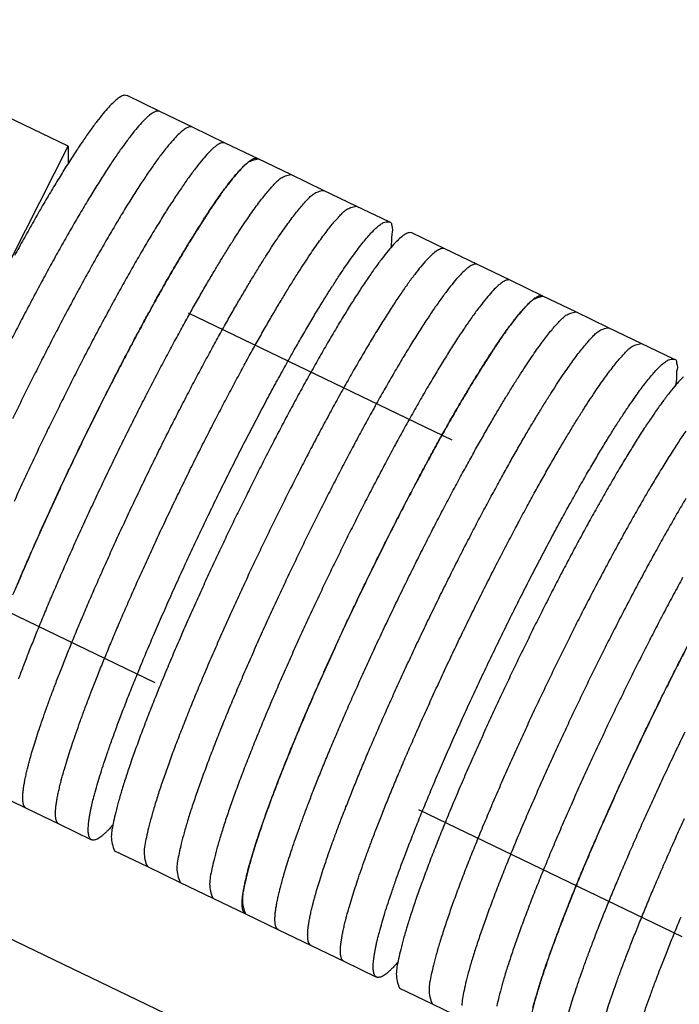
# Model space of a CAD drawing. Extents: x 0.8 to 33.8, y 0.5 to 21.5.
# Drawn here: x 19.4 to 19.7, y 6.5 to 6.8 of the extents above; entities that cross this region are included whole.
import ezdxf

# ---------------------------------------------------------------- set-up
doc = ezdxf.new("R2010")
doc.units = 0
doc.header["$MEASUREMENT"] = 0
doc.linetypes.add('HIDDEN', pattern=[0.1875, 0.0625, -0.0625, 0.0625])
doc.linetypes.add('HIDDENNEW0', pattern=[0.1875, 0.0625, -0.0625, 0.0625])
doc.layers.add('HID_EXTRA', color=40, linetype='HIDDEN')
doc.layers.add('OBJ', color=7, linetype='HIDDENNEW0')

msp = doc.modelspace()

# ---------------------------------------------------------------- linework, layer by layer
at = {"layer": 'HID_EXTRA', "color": 40, "linetype": 'HIDDEN'}
for p, q in [((20.85467, 6.06981), (19.45316, 6.74484)), ((19.40163, 6.63785), (20.80292, 5.96293))]:
    msp.add_line(p, q, dxfattribs=at)
at = {"layer": 'OBJ', "color": 7, "linetype": 'Continuous'}
for p, q in [((14.51811, 8.87862), (19.80732, 6.3311)), ((19.4621, 6.77772), (19.4117, 6.802)), ((19.49337, 6.78964), (19.48217, 6.79504)), ((19.50457, 6.78425), (19.49337, 6.78964)), ((19.51577, 6.77885), (19.50457, 6.78425)), ((19.52698, 6.77346), (19.51577, 6.77885)), ((19.39274, 6.64162), (19.4621, 6.77772)), ((19.4621, 6.77772), (19.4621, 6.77196)), ((19.53818, 6.76806), (19.52698, 6.77346)), ((19.54938, 6.76267), (19.53818, 6.76806)), ((19.56058, 6.75727), (19.54938, 6.76267)), ((19.57178, 6.75188), (19.56058, 6.75727)), ((19.59082, 6.74271), (19.57962, 6.7481)), ((19.60202, 6.73731), (19.59082, 6.74271)), ((19.61322, 6.73192), (19.60202, 6.73731)), ((19.62442, 6.72652), (19.61322, 6.73192)), ((19.63562, 6.72113), (19.62442, 6.72652)), ((19.64682, 6.71573), (19.63562, 6.72113)), ((19.65802, 6.71034), (19.64682, 6.71573)), ((19.66923, 6.70494), (19.65802, 6.71034)), ((19.43647, 6.5569), (19.44767, 6.55151)), ((19.44767, 6.55151), (19.45887, 6.54611)), ((19.45887, 6.54611), (19.47008, 6.54072)), ((19.47791, 6.53694), (19.48912, 6.53155)), ((19.48912, 6.53155), (19.50032, 6.52615)), ((19.50032, 6.52615), (19.51152, 6.52076)), ((19.51152, 6.52076), (19.52272, 6.51536)), ((19.52272, 6.51536), (19.53392, 6.50997)), ((19.53392, 6.50997), (19.54512, 6.50457)), ((19.54512, 6.50457), (19.55632, 6.49918)), ((19.55632, 6.49918), (19.56752, 6.49378)), ((19.57536, 6.49001), (19.58656, 6.48461)), ((19.58656, 6.48461), (19.59776, 6.47922))]:
    msp.add_line(p, q, dxfattribs=at)
for points in [[(19.48217, 6.79503), (19.48136, 6.79516, 0.147743), (19.48033, 6.79484, 0.084884), (19.47908, 6.79405, 0.045482), (19.47761, 6.79281, 0.028249), (19.47591, 6.79109, 0.018392), (19.47401, 6.78891, 0.012967), (19.4719, 6.78626, 0.009532), (19.46962, 6.78317, 0.007432), (19.46715, 6.77965, 0.005925), (19.46454, 6.77575, 0.004888), (19.46178, 6.77147, 0.004105), (19.45892, 6.76687, 0.003527), (19.45597, 6.76198, 0.003078), (19.45295, 6.75685, 0.002723), (19.44988, 6.7515, 0.002446), (19.44679, 6.746, 0.002213), (19.4437, 6.74038, 0.002033)], [(19.49337, 6.78964), (19.49256, 6.78977, 0.147725), (19.49154, 6.78944, 0.084863), (19.49028, 6.78866, 0.045471), (19.48881, 6.78742, 0.028243), (19.48711, 6.7857, 0.018389), (19.48521, 6.78352, 0.012965), (19.48311, 6.78086, 0.009531), (19.48082, 6.77778, 0.007432), (19.47835, 6.77426, 0.005925), (19.47574, 6.77036, 0.004888), (19.47299, 6.76608, 0.004105), (19.47012, 6.76148, 0.003527), (19.46717, 6.75659, 0.003078), (19.46415, 6.75145, 0.002723), (19.46108, 6.74611, 0.002445), (19.45799, 6.74061, 0.002213), (19.4549, 6.73498, 0.002033), (19.45182, 6.72928, 0.001872), (19.44877, 6.72355, 0.001753), (19.44577, 6.7178, 0.001639), (19.44283, 6.71209, 0.001555)], [(19.50457, 6.78425), (19.50377, 6.78437, 0.147714), (19.50274, 6.78405, 0.084865), (19.50148, 6.78326, 0.045475), (19.50001, 6.78202, 0.028246), (19.49832, 6.7803, 0.018391), (19.49641, 6.77812, 0.012967), (19.49431, 6.77547, 0.009532), (19.49202, 6.77238, 0.007432), (19.48955, 6.76887, 0.005926), (19.48694, 6.76496, 0.004888), (19.48419, 6.76068, 0.004106), (19.48133, 6.75608, 0.003528), (19.47837, 6.75119, 0.003078), (19.47535, 6.74606, 0.002723), (19.47228, 6.74071, 0.002446), (19.46919, 6.73521, 0.002213), (19.4661, 6.72959, 0.002033), (19.46302, 6.72389, 0.001872), (19.45997, 6.71815, 0.001753), (19.45697, 6.71241, 0.001639), (19.45403, 6.70669, 0.001555), (19.45116, 6.70104, 0.001471), (19.44839, 6.69548, 0.001418), (19.44569, 6.69, 0.001338), (19.44306, 6.68458, 0.001348)], [(19.51577, 6.77885), (19.51496, 6.77897, 0.147751), (19.51394, 6.77865, 0.084882), (19.51268, 6.77787, 0.04548), (19.51121, 6.77663, 0.028247), (19.50952, 6.77491, 0.01839), (19.50761, 6.77272, 0.012966), (19.50551, 6.77007, 0.009532), (19.50322, 6.76699, 0.007432), (19.50075, 6.76347, 0.005925), (19.49814, 6.75956, 0.004888), (19.49539, 6.75529, 0.004105), (19.49253, 6.75069, 0.003527), (19.48957, 6.7458, 0.003078), (19.48655, 6.74066, 0.002722), (19.48349, 6.73532, 0.002445), (19.48039, 6.72982, 0.002213), (19.4773, 6.72419, 0.002033), (19.47422, 6.71849, 0.001872), (19.47117, 6.71276, 0.001753), (19.46817, 6.70701, 0.001639), (19.46523, 6.7013, 0.001555), (19.46236, 6.69564, 0.00147), (19.45959, 6.69008, 0.001418), (19.45689, 6.68461, 0.001338), (19.45426, 6.67919, 0.001348), (19.45163, 6.6737, 0.001372), (19.44896, 6.66803, 0.001363), (19.44625, 6.66221, 0.001448), (19.44353, 6.65628, 0.001519)], [(19.44316, 6.6244, -0.001796), (19.44541, 6.62972, -0.001733), (19.44777, 6.63523, -0.001665), (19.45025, 6.64089, -0.001621), (19.45284, 6.6467, -0.001575), (19.45552, 6.65262, -0.001546), (19.45829, 6.65864, -0.001519), (19.46113, 6.66471, -0.001505), (19.46403, 6.67081, -0.001495), (19.46697, 6.67691, -0.001494), (19.46995, 6.68298, -0.0015), (19.47294, 6.689, -0.001513), (19.47593, 6.69492, -0.001536), (19.47891, 6.70072, -0.001563), (19.48185, 6.70638, -0.001604), (19.48476, 6.71187, -0.001647), (19.48761, 6.71716, -0.001711), (19.49039, 6.72225, -0.001773), (19.4931, 6.7271, -0.001863), (19.49571, 6.73173, -0.00195), (19.49823, 6.73609, -0.002073), (19.50065, 6.7402, -0.002193), (19.50297, 6.74404, -0.002362), (19.50517, 6.74763, -0.002528), (19.50725, 6.75094, -0.00276), (19.50922, 6.75399, -0.002985), (19.51107, 6.75678, -0.003312), (19.51281, 6.75931, -0.003697), (19.51442, 6.76159, -0.004116), (19.51593, 6.76366, -0.0042), (19.51737, 6.76554, -0.005516), (19.51876, 6.76726, -0.008627), (19.52011, 6.76881, -0.00791), (19.52135, 6.77019, -0.00202), (19.52245, 6.77135, -0.01603), (19.52364, 6.77229, -0.055341), (19.52516, 6.77299, -0.053611), (19.52698, 6.77345, -0.038327)], [(19.52698, 6.77345), (19.52616, 6.77358, 0.14774), (19.52514, 6.77326, 0.084885), (19.52388, 6.77247, 0.045484), (19.52241, 6.77123, 0.02825), (19.52072, 6.76951, 0.018393), (19.51882, 6.76733, 0.012967), (19.51671, 6.76468, 0.009533), (19.51442, 6.76159, 0.007433), (19.51196, 6.75808, 0.005926), (19.50934, 6.75417, 0.004888), (19.50659, 6.74989, 0.004106), (19.50373, 6.74529, 0.003528), (19.50077, 6.7404, 0.003078), (19.49775, 6.73527, 0.002723), (19.49469, 6.72992, 0.002446), (19.4916, 6.72442, 0.002213), (19.4885, 6.7188, 0.002033), (19.48542, 6.7131, 0.001872), (19.48237, 6.70736, 0.001753), (19.47937, 6.70162, 0.001639), (19.47643, 6.6959, 0.001555), (19.47357, 6.69025, 0.001471), (19.47079, 6.68469, 0.001418), (19.46809, 6.67921, 0.001338), (19.46546, 6.67379, 0.001349), (19.46283, 6.66831, 0.001373), (19.46016, 6.66264, 0.001363), (19.45745, 6.65682, 0.001449), (19.45473, 6.65088, 0.001519), (19.45201, 6.64486, 0.001593), (19.44932, 6.63879, 0.001669), (19.44667, 6.63268, 0.001787), (19.44408, 6.62659, 0.001911)], [(19.44511, 6.59567, -0.002401), (19.44669, 6.59987, -0.002224), (19.44841, 6.6043, -0.002107), (19.45026, 6.60898, -0.00198), (19.45224, 6.61388, -0.00189), (19.45436, 6.61901, -0.001796), (19.4566, 6.62433, -0.001732), (19.45897, 6.62983, -0.001665), (19.46145, 6.6355, -0.00162), (19.46404, 6.64131, -0.001574), (19.46672, 6.64723, -0.001546), (19.46949, 6.65324, -0.001519), (19.47233, 6.65931, -0.001505), (19.47523, 6.66542, -0.001495), (19.47817, 6.67152, -0.001494), (19.48115, 6.67759, -0.0015), (19.48414, 6.6836, -0.001513), (19.48713, 6.68952, -0.001536), (19.49011, 6.69532, -0.001562), (19.49305, 6.70098, -0.001604), (19.49596, 6.70647, -0.001647), (19.49881, 6.71176, -0.00171), (19.50159, 6.71685, -0.001773), (19.50429, 6.72171, -0.001863), (19.50691, 6.72633, -0.00195), (19.50943, 6.7307, -0.002073), (19.51186, 6.73481, -0.002193), (19.51417, 6.73865, -0.002362), (19.51637, 6.74223, -0.002528), (19.51845, 6.74554, -0.002759), (19.52042, 6.74859, -0.002985), (19.52227, 6.75138, -0.003312), (19.52401, 6.75392, -0.003697), (19.52562, 6.7562, -0.004116), (19.52714, 6.75826, -0.0042), (19.52857, 6.76014, -0.005515), (19.52996, 6.76186, -0.008624), (19.53131, 6.76342, -0.007906), (19.53255, 6.76479, -0.002019), (19.53365, 6.76595, -0.016022), (19.53484, 6.7669, -0.055301), (19.53636, 6.7676, -0.05356), (19.53818, 6.76806, -0.038289)], [(19.44956, 6.57026), (19.45038, 6.57299, -0.004132), (19.45132, 6.57596, -0.003368), (19.45237, 6.57917, -0.002942), (19.45356, 6.58262, -0.002799), (19.45487, 6.58633, -0.002585), (19.45631, 6.59027, -0.002401), (19.45789, 6.59447, -0.002224), (19.45961, 6.59891, -0.002107), (19.46146, 6.60359, -0.00198), (19.46345, 6.60849, -0.00189), (19.46556, 6.61361, -0.001796), (19.46781, 6.61893, -0.001732), (19.47017, 6.62444, -0.001665), (19.47265, 6.6301, -0.00162), (19.47524, 6.63591, -0.001574), (19.47792, 6.64183, -0.001546), (19.48069, 6.64785, -0.001519), (19.48353, 6.65392, -0.001505), (19.48643, 6.66002, -0.001495), (19.48937, 6.66612, -0.001494), (19.49235, 6.6722, -0.0015), (19.49534, 6.67821, -0.001513), (19.49833, 6.68413, -0.001536), (19.50131, 6.68993, -0.001562), (19.50425, 6.69559, -0.001604), (19.50716, 6.70108, -0.001647), (19.51001, 6.70637, -0.00171), (19.51279, 6.71146, -0.001773), (19.5155, 6.71631, -0.001863), (19.51812, 6.72094, -0.00195), (19.52063, 6.7253, -0.002073), (19.52306, 6.72941, -0.002193), (19.52537, 6.73325, -0.002362), (19.52757, 6.73684, -0.002528), (19.52965, 6.74015, -0.002759), (19.53162, 6.7432, -0.002985), (19.53347, 6.74599, -0.003312), (19.53521, 6.74853, -0.003696), (19.53682, 6.7508, -0.004116), (19.53834, 6.75287, -0.0042), (19.53977, 6.75475, -0.005517), (19.54116, 6.75647, -0.008628), (19.54251, 6.75802, -0.007911), (19.54375, 6.7594, -0.00202), (19.54485, 6.76056, -0.01603), (19.54604, 6.7615, -0.055327), (19.54757, 6.7622, -0.053578), (19.54938, 6.76267, -0.038296)], [(19.46076, 6.56486), (19.46158, 6.5676, -0.004132), (19.46252, 6.57056, -0.003368), (19.46358, 6.57377, -0.002943), (19.46476, 6.57723, -0.002799), (19.46607, 6.58093, -0.002585), (19.46751, 6.58488, -0.002401), (19.4691, 6.58908, -0.002224), (19.47081, 6.59352, -0.002107), (19.47266, 6.59819, -0.00198), (19.47465, 6.6031, -0.001891), (19.47677, 6.60822, -0.001796), (19.47901, 6.61354, -0.001733), (19.48137, 6.61904, -0.001665), (19.48385, 6.62471, -0.001621), (19.48644, 6.63052, -0.001575), (19.48912, 6.63644, -0.001546), (19.49189, 6.64245, -0.001519), (19.49473, 6.64852, -0.001505), (19.49763, 6.65463, -0.001495), (19.50058, 6.66073, -0.001494), (19.50355, 6.6668, -0.0015), (19.50654, 6.67281, -0.001513), (19.50953, 6.67873, -0.001536), (19.51251, 6.68454, -0.001563), (19.51545, 6.69019, -0.001604), (19.51836, 6.69568, -0.001647), (19.52121, 6.70097, -0.001711), (19.52399, 6.70606, -0.001773), (19.5267, 6.71092, -0.001863), (19.52932, 6.71554, -0.00195), (19.53184, 6.71991, -0.002073), (19.53426, 6.72402, -0.002193), (19.53657, 6.72786, -0.002362), (19.53877, 6.73144, -0.002528), (19.54085, 6.73475, -0.00276), (19.54282, 6.7378, -0.002985), (19.54468, 6.74059, -0.003312), (19.54641, 6.74313, -0.003697), (19.54802, 6.74541, -0.004116), (19.54954, 6.74747, -0.0042), (19.55097, 6.74936, -0.005515), (19.55236, 6.75107, -0.008624), (19.55371, 6.75263, -0.007907), (19.55495, 6.754, -0.002019), (19.55605, 6.75516, -0.016025), (19.55724, 6.75611, -0.055325), (19.55877, 6.7568, -0.053601), (19.56058, 6.75727, -0.038324)], [(19.47197, 6.55947), (19.4729, 6.56258, -0.004705), (19.47398, 6.56599, -0.00374), (19.47523, 6.56971, -0.003219), (19.47663, 6.57374, -0.003051), (19.47821, 6.5781, -0.002799), (19.47995, 6.58277, -0.002586), (19.48187, 6.58776, -0.002384), (19.48396, 6.59304, -0.002254), (19.48623, 6.59862, -0.002116), (19.48865, 6.60447, -0.002021), (19.49125, 6.61057, -0.001923), (19.49399, 6.61689, -0.001861), (19.49688, 6.62341, -0.001796), (19.49989, 6.63008, -0.001757), (19.50301, 6.63687, -0.00172), (19.50622, 6.64374, -0.001702), (19.50951, 6.65065, -0.00169), (19.51286, 6.65755, -0.001691), (19.51623, 6.66439, -0.001703), (19.51962, 6.67114, -0.001723), (19.52299, 6.67775, -0.00176), (19.52633, 6.68418, -0.001802), (19.52962, 6.69039, -0.001867), (19.53284, 6.69637, -0.001934), (19.53597, 6.70206, -0.002034), (19.53899, 6.70747, -0.002132), (19.5419, 6.71256, -0.002277), (19.54469, 6.71732, -0.002421), (19.54733, 6.72175, -0.002625), (19.54984, 6.72584, -0.002824), (19.5522, 6.72958, -0.003126), (19.55441, 6.73299, -0.003448), (19.55647, 6.73607, -0.003847), (19.55838, 6.73883, -0.004219), (19.56014, 6.74127, -0.005015), (19.56179, 6.74346, -0.005854), (19.56337, 6.74544, -0.00708), (19.56488, 6.74722, -0.009534), (19.5663, 6.74875, -0.012391), (19.56763, 6.75003, -0.01569), (19.56884, 6.75103, -0.025801), (19.56992, 6.75167, -0.054223), (19.57085, 6.75191, -0.075923), (19.57165, 6.75193, -0.02803), (19.57229, 6.75178, -0.185), (19.57268, 6.75065, -0.183819), (19.57268, 6.74766, -0.033007), (19.57234, 6.74301, -0.011881)], [(19.57962, 6.7481), (19.57881, 6.74822, 0.14773), (19.57778, 6.7479, 0.084876), (19.57653, 6.74712, 0.045479), (19.57506, 6.74588, 0.028248), (19.57336, 6.74416, 0.018391), (19.57146, 6.74197, 0.012967), (19.56935, 6.73932, 0.009532), (19.56706, 6.73624, 0.007432), (19.5646, 6.73272, 0.005925), (19.56198, 6.72881, 0.004888), (19.55923, 6.72454, 0.004105), (19.55637, 6.71994, 0.003528), (19.55342, 6.71504, 0.003078), (19.5504, 6.70991, 0.002723), (19.54733, 6.70457, 0.002446), (19.54424, 6.69907, 0.002213), (19.54114, 6.69344, 0.002033), (19.53806, 6.68774, 0.001872), (19.53502, 6.68201, 0.001753), (19.53201, 6.67626, 0.001639), (19.52907, 6.67055, 0.001555), (19.52621, 6.66489, 0.001471), (19.52343, 6.65933, 0.001418), (19.52074, 6.65386, 0.001338), (19.5181, 6.64844, 0.001349), (19.51548, 6.64295, 0.001373), (19.5128, 6.63728, 0.001363), (19.51009, 6.63146, 0.001449), (19.50737, 6.62553, 0.00152), (19.50466, 6.61951, 0.001593), (19.50197, 6.61343, 0.001669), (19.49931, 6.60732, 0.001787), (19.49672, 6.60123, 0.001911), (19.49421, 6.59519, 0.002074), (19.49179, 6.58924, 0.002251), (19.4895, 6.58343, 0.002473), (19.48734, 6.57781, 0.002773), (19.48534, 6.5724, 0.00319), (19.48353, 6.56727, 0.003575), (19.4819, 6.56245, 0.003899), (19.48048, 6.55798, 0.005014), (19.47929, 6.55388, 0.007259), (19.47833, 6.55017, 0.007377), (19.47758, 6.54694, 0.003652), (19.47702, 6.54423, 0.013935), (19.4768, 6.54178, 0.045893), (19.47712, 6.53934, 0.052927), (19.47792, 6.53694, 0.046099)], [(19.59082, 6.7427), (19.59001, 6.74283, 0.147719), (19.58899, 6.7425, 0.084879), (19.58773, 6.74172, 0.045484), (19.58626, 6.74048, 0.028251), (19.58456, 6.73876, 0.018394), (19.58266, 6.73658, 0.012968), (19.58056, 6.73393, 0.009534), (19.57826, 6.73084, 0.007433), (19.5758, 6.72732, 0.005926), (19.57319, 6.72342, 0.004889), (19.57043, 6.71914, 0.004106), (19.56757, 6.71454, 0.003528), (19.56462, 6.70965, 0.003078), (19.5616, 6.70451, 0.002723), (19.55853, 6.69917, 0.002446), (19.55544, 6.69367, 0.002213), (19.55234, 6.68805, 0.002033), (19.54926, 6.68235, 0.001872), (19.54622, 6.67661, 0.001753), (19.54322, 6.67087, 0.001639), (19.54028, 6.66515, 0.001556), (19.53741, 6.6595, 0.001471), (19.53464, 6.65394, 0.001418), (19.53194, 6.64846, 0.001338), (19.52931, 6.64304, 0.001349), (19.52668, 6.63756, 0.001372), (19.524, 6.63189, 0.001362), (19.52129, 6.62606, 0.001448), (19.51857, 6.62013, 0.001519), (19.51586, 6.61411, 0.001593), (19.51317, 6.60803, 0.001669), (19.51052, 6.60193, 0.001786), (19.50792, 6.59584, 0.001911), (19.50541, 6.58979, 0.002074), (19.50299, 6.58385, 0.002251), (19.5007, 6.57804, 0.002472), (19.49854, 6.57241, 0.002772), (19.49654, 6.56701, 0.00319), (19.49473, 6.56187, 0.003574), (19.4931, 6.55705, 0.003898), (19.49168, 6.55259, 0.005013), (19.49049, 6.54848, 0.007258), (19.48953, 6.54478, 0.007375), (19.48878, 6.54154, 0.003652), (19.48821, 6.53883, 0.013932), (19.488, 6.53639, 0.045882), (19.48832, 6.53394, 0.052915), (19.48912, 6.53155, 0.046091)], [(19.60202, 6.73731), (19.60121, 6.73743, 0.147749), (19.60018, 6.73711, 0.084872), (19.59893, 6.73633, 0.045473), (19.59746, 6.73509, 0.028243), (19.59576, 6.73337, 0.018388), (19.59386, 6.73119, 0.012964), (19.59175, 6.72853, 0.00953), (19.58947, 6.72545, 0.007431), (19.587, 6.72193, 0.005924), (19.58439, 6.71802, 0.004887), (19.58163, 6.71375, 0.004105), (19.57877, 6.70915, 0.003527), (19.57582, 6.70426, 0.003077), (19.5728, 6.69912, 0.002722), (19.56973, 6.69378, 0.002445), (19.56664, 6.68828, 0.002212), (19.56355, 6.68265, 0.002033), (19.56046, 6.67695, 0.001871), (19.55742, 6.67122, 0.001753), (19.55442, 6.66547, 0.001639), (19.55148, 6.65976, 0.001555), (19.54861, 6.6541, 0.00147), (19.54584, 6.64854, 0.001418), (19.54314, 6.64307, 0.001338), (19.54051, 6.63765, 0.001348), (19.53788, 6.63216, 0.001372), (19.5352, 6.62649, 0.001363), (19.53249, 6.62067, 0.001449), (19.52977, 6.61474, 0.001519), (19.52706, 6.60872, 0.001593), (19.52437, 6.60264, 0.001669), (19.52172, 6.59653, 0.001787), (19.51912, 6.59044, 0.001911), (19.51661, 6.5844, 0.002074), (19.51419, 6.57845, 0.002251), (19.5119, 6.57264, 0.002472), (19.50974, 6.56702, 0.002773), (19.50774, 6.56161, 0.00319), (19.50593, 6.55648, 0.003574), (19.5043, 6.55166, 0.003898), (19.50288, 6.54719, 0.005014), (19.50169, 6.54309, 0.007258), (19.50073, 6.53938, 0.007376), (19.49998, 6.53615, 0.003652), (19.49942, 6.53344, 0.013933), (19.4992, 6.53099, 0.045885), (19.49952, 6.52855, 0.052916), (19.50032, 6.52615, 0.046089)], [(19.61322, 6.73192), (19.61241, 6.73204, 0.147738), (19.61138, 6.73172, 0.084875), (19.61013, 6.73093, 0.045477), (19.60866, 6.72969, 0.028246), (19.60696, 6.72797, 0.01839), (19.60506, 6.72579, 0.012966), (19.60296, 6.72314, 0.009532), (19.60067, 6.72005, 0.007432), (19.5982, 6.71654, 0.005925), (19.59559, 6.71263, 0.004888), (19.59284, 6.70835, 0.004105), (19.58997, 6.70375, 0.003527), (19.58702, 6.69886, 0.003078), (19.584, 6.69373, 0.002723), (19.58093, 6.68838, 0.002445), (19.57784, 6.68288, 0.002213), (19.57475, 6.67726, 0.002033), (19.57166, 6.67156, 0.001872), (19.56862, 6.66582, 0.001753), (19.56562, 6.66008, 0.001639), (19.56268, 6.65436, 0.001555), (19.55981, 6.64871, 0.001471), (19.55704, 6.64315, 0.001418), (19.55434, 6.63767, 0.001338), (19.55171, 6.63225, 0.001348), (19.54908, 6.62677, 0.001372), (19.5464, 6.6211, 0.001363), (19.54369, 6.61528, 0.001449), (19.54097, 6.60934, 0.001519), (19.53826, 6.60332, 0.001593), (19.53557, 6.59725, 0.001669), (19.53292, 6.59114, 0.001787), (19.53033, 6.58505, 0.001911), (19.52781, 6.57901, 0.002074), (19.52539, 6.57306, 0.002251), (19.5231, 6.56725, 0.002472), (19.52094, 6.56162, 0.002773), (19.51895, 6.55622, 0.00319), (19.51713, 6.55109, 0.003575), (19.5155, 6.54626, 0.003899), (19.51409, 6.5418, 0.005014), (19.51289, 6.53769, 0.007259), (19.51194, 6.53399, 0.007376), (19.51118, 6.53075, 0.003652), (19.51062, 6.52805, 0.013934), (19.5104, 6.5256, 0.045891), (19.51072, 6.52316, 0.052926), (19.51152, 6.52076, 0.0461)], [(19.62442, 6.72652), (19.62361, 6.72664, 0.147727), (19.62259, 6.72632, 0.084878), (19.62133, 6.72554, 0.045481), (19.61986, 6.7243, 0.028249), (19.61817, 6.72258, 0.018392), (19.61626, 6.72039, 0.012967), (19.61416, 6.71774, 0.009533), (19.61187, 6.71466, 0.007433), (19.6094, 6.71114, 0.005926), (19.60679, 6.70723, 0.004888), (19.60404, 6.70296, 0.004106), (19.60118, 6.69836, 0.003528), (19.59822, 6.69347, 0.003078), (19.5952, 6.68833, 0.002723), (19.59213, 6.68299, 0.002446), (19.58904, 6.67749, 0.002213), (19.58595, 6.67186, 0.002033), (19.58287, 6.66616, 0.001872), (19.57982, 6.66043, 0.001753), (19.57682, 6.65468, 0.001639), (19.57388, 6.64897, 0.001555), (19.57101, 6.64331, 0.001471), (19.56824, 6.63775, 0.001418), (19.56554, 6.63228, 0.001338), (19.56291, 6.62686, 0.001349), (19.56028, 6.62137, 0.001373), (19.5576, 6.6157, 0.001363), (19.55489, 6.60988, 0.001449), (19.55217, 6.60395, 0.00152), (19.54946, 6.59793, 0.001594), (19.54677, 6.59185, 0.001669), (19.54412, 6.58575, 0.001787), (19.54153, 6.57965, 0.001911), (19.53901, 6.57361, 0.002074), (19.5366, 6.56766, 0.002252), (19.5343, 6.56185, 0.002473), (19.53214, 6.55623, 0.002773), (19.53015, 6.55082, 0.00319), (19.52833, 6.54569, 0.003575), (19.5267, 6.54087, 0.003899), (19.52529, 6.5364, 0.005014), (19.52409, 6.5323, 0.007259), (19.52314, 6.52859, 0.007377), (19.52238, 6.52536, 0.003652), (19.52182, 6.52265, 0.013935), (19.52161, 6.5202, 0.045894), (19.52192, 6.51776, 0.052927), (19.52272, 6.51536, 0.046098)], [(19.52461, 6.53411), (19.52542, 6.53685, -0.004132), (19.52636, 6.53981, -0.003367), (19.52742, 6.54302, -0.002942), (19.5286, 6.54648, -0.002799), (19.52991, 6.55018, -0.002585), (19.53136, 6.55413, -0.002401), (19.53294, 6.55833, -0.002224), (19.53465, 6.56276, -0.002107), (19.53651, 6.56744, -0.00198), (19.53849, 6.57235, -0.00189), (19.54061, 6.57747, -0.001796), (19.54285, 6.58279, -0.001732), (19.54522, 6.58829, -0.001665), (19.5477, 6.59396, -0.00162), (19.55029, 6.59977, -0.001574), (19.55297, 6.60569, -0.001546), (19.55574, 6.6117, -0.001519), (19.55858, 6.61777, -0.001505), (19.56148, 6.62388, -0.001495), (19.56442, 6.62998, -0.001494), (19.5674, 6.63605, -0.0015), (19.57039, 6.64206, -0.001513), (19.57338, 6.64798, -0.001536), (19.57635, 6.65378, -0.001562), (19.5793, 6.65944, -0.001604), (19.58221, 6.66493, -0.001647), (19.58506, 6.67022, -0.00171), (19.58784, 6.67531, -0.001773), (19.59054, 6.68017, -0.001862), (19.59316, 6.68479, -0.00195), (19.59568, 6.68916, -0.002073), (19.5981, 6.69327, -0.002193), (19.60041, 6.69711, -0.002362), (19.60261, 6.70069, -0.002528), (19.6047, 6.704, -0.002759), (19.60667, 6.70705, -0.002984), (19.60852, 6.70984, -0.003312), (19.61026, 6.71238, -0.003696), (19.61187, 6.71466, -0.004116), (19.61338, 6.71672, -0.0042), (19.61482, 6.7186, -0.005517), (19.6162, 6.72032, -0.008627), (19.61755, 6.72188, -0.00791), (19.6188, 6.72325, -0.00202), (19.6199, 6.72441, -0.01603), (19.62109, 6.72536, -0.055336), (19.62261, 6.72605, -0.053598), (19.62442, 6.72652, -0.038314)], [(19.53581, 6.52872), (19.53663, 6.53145, -0.004132), (19.53756, 6.53442, -0.003368), (19.53862, 6.53763, -0.002942), (19.5398, 6.54108, -0.002799), (19.54112, 6.54478, -0.002585), (19.54256, 6.54873, -0.002401), (19.54414, 6.55293, -0.002224), (19.54585, 6.55737, -0.002107), (19.54771, 6.56205, -0.00198), (19.54969, 6.56695, -0.00189), (19.55181, 6.57207, -0.001796), (19.55405, 6.57739, -0.001732), (19.55642, 6.5829, -0.001665), (19.5589, 6.58856, -0.00162), (19.56149, 6.59437, -0.001574), (19.56417, 6.60029, -0.001546), (19.56694, 6.60631, -0.001519), (19.56978, 6.61238, -0.001505), (19.57268, 6.61848, -0.001495), (19.57562, 6.62458, -0.001494), (19.5786, 6.63065, -0.0015), (19.58159, 6.63667, -0.001513), (19.58458, 6.64259, -0.001536), (19.58755, 6.64839, -0.001563), (19.5905, 6.65404, -0.001604), (19.59341, 6.65953, -0.001647), (19.59626, 6.66483, -0.00171), (19.59904, 6.66992, -0.001773), (19.60174, 6.67477, -0.001863), (19.60436, 6.6794, -0.00195), (19.60688, 6.68376, -0.002073), (19.6093, 6.68787, -0.002193), (19.61161, 6.69171, -0.002362), (19.61381, 6.6953, -0.002528), (19.6159, 6.69861, -0.00276), (19.61787, 6.70166, -0.002985), (19.61972, 6.70445, -0.003312), (19.62146, 6.70698, -0.003697), (19.62307, 6.70926, -0.004116), (19.62458, 6.71133, -0.0042), (19.62602, 6.71321, -0.005516), (19.6274, 6.71493, -0.008624), (19.62876, 6.71648, -0.007907), (19.63, 6.71786, -0.002019), (19.6311, 6.71902, -0.016023), (19.63229, 6.71996, -0.055297), (19.63381, 6.72066, -0.053548), (19.63563, 6.72113, -0.038277)], [(19.54701, 6.52333), (19.54783, 6.52606, -0.004132), (19.54876, 6.52902, -0.003368), (19.54982, 6.53224, -0.002943), (19.551, 6.53569, -0.002799), (19.55232, 6.53939, -0.002585), (19.55376, 6.54334, -0.002401), (19.55534, 6.54754, -0.002224), (19.55706, 6.55198, -0.002107), (19.55891, 6.55666, -0.00198), (19.56089, 6.56156, -0.00189), (19.56301, 6.56668, -0.001796), (19.56525, 6.572, -0.001733), (19.56762, 6.5775, -0.001665), (19.5701, 6.58317, -0.001621), (19.57269, 6.58898, -0.001575), (19.57537, 6.5949, -0.001546), (19.57814, 6.60091, -0.001519), (19.58098, 6.60698, -0.001505), (19.58388, 6.61309, -0.001495), (19.58682, 6.61919, -0.001494), (19.5898, 6.62526, -0.0015), (19.59279, 6.63127, -0.001513), (19.59578, 6.63719, -0.001536), (19.59876, 6.643, -0.001563), (19.6017, 6.64865, -0.001604), (19.60461, 6.65414, -0.001647), (19.60746, 6.65943, -0.00171), (19.61024, 6.66452, -0.001773), (19.61294, 6.66938, -0.001863), (19.61556, 6.674, -0.00195), (19.61808, 6.67837, -0.002073), (19.6205, 6.68248, -0.002193), (19.62281, 6.68632, -0.002362), (19.62502, 6.6899, -0.002528), (19.6271, 6.69321, -0.002759), (19.62907, 6.69626, -0.002984), (19.63092, 6.69905, -0.003312), (19.63266, 6.70159, -0.003697), (19.63427, 6.70387, -0.004116), (19.63578, 6.70593, -0.004199), (19.63722, 6.70781, -0.005513), (19.6386, 6.70953, -0.00862), (19.63996, 6.71109, -0.007904), (19.6412, 6.71246, -0.002018), (19.6423, 6.71362, -0.016018), (19.64349, 6.71457, -0.055295), (19.64501, 6.71527, -0.05357), (19.64682, 6.71573, -0.038304)], [(19.55821, 6.51793), (19.55903, 6.52066, -0.004132), (19.55997, 6.52363, -0.003368), (19.56103, 6.52684, -0.002943), (19.56221, 6.53029, -0.002799), (19.56352, 6.534, -0.002585), (19.56496, 6.53794, -0.002401), (19.56654, 6.54214, -0.002224), (19.56826, 6.54658, -0.002107), (19.57011, 6.55126, -0.00198), (19.5721, 6.55616, -0.001891), (19.57421, 6.56128, -0.001796), (19.57646, 6.5666, -0.001733), (19.57882, 6.57211, -0.001665), (19.5813, 6.57777, -0.001621), (19.58389, 6.58358, -0.001575), (19.58657, 6.5895, -0.001546), (19.58934, 6.59552, -0.001519), (19.59218, 6.60159, -0.001505), (19.59508, 6.60769, -0.001495), (19.59802, 6.61379, -0.001494), (19.601, 6.61987, -0.0015), (19.60399, 6.62588, -0.001513), (19.60698, 6.6318, -0.001536), (19.60996, 6.6376, -0.001563), (19.6129, 6.64326, -0.001604), (19.61581, 6.64875, -0.001647), (19.61866, 6.65404, -0.001711), (19.62144, 6.65913, -0.001773), (19.62414, 6.66398, -0.001863), (19.62676, 6.66861, -0.00195), (19.62928, 6.67297, -0.002073), (19.63171, 6.67708, -0.002193), (19.63402, 6.68092, -0.002362), (19.63622, 6.68451, -0.002528), (19.6383, 6.68782, -0.00276), (19.64027, 6.69087, -0.002985), (19.64212, 6.69366, -0.003312), (19.64386, 6.6962, -0.003697), (19.64547, 6.69847, -0.004116), (19.64698, 6.70054, -0.0042), (19.64842, 6.70242, -0.005515), (19.64981, 6.70414, -0.008625), (19.65116, 6.70569, -0.007908), (19.6524, 6.70707, -0.002019), (19.6535, 6.70823, -0.016025), (19.65469, 6.70917, -0.055321), (19.65621, 6.70987, -0.053588), (19.65802, 6.71034, -0.038311)], [(19.56941, 6.51253), (19.57034, 6.51564, -0.004705), (19.57143, 6.51905, -0.00374), (19.57268, 6.52278, -0.003219), (19.57408, 6.52681, -0.003051), (19.57565, 6.53117, -0.002799), (19.57739, 6.53583, -0.002586), (19.57932, 6.54082, -0.002384), (19.58141, 6.5461, -0.002254), (19.58367, 6.55168, -0.002116), (19.5861, 6.55753, -0.002021), (19.58869, 6.56363, -0.001923), (19.59144, 6.56996, -0.00186), (19.59432, 6.57647, -0.001796), (19.59733, 6.58315, -0.001757), (19.60046, 6.58994, -0.00172), (19.60367, 6.59681, -0.001702), (19.60696, 6.60372, -0.00169), (19.6103, 6.61061, -0.001691), (19.61368, 6.61746, -0.001703), (19.61706, 6.6242, -0.001723), (19.62044, 6.63081, -0.00176), (19.62378, 6.63724, -0.001801), (19.62707, 6.64346, -0.001867), (19.63029, 6.64943, -0.001934), (19.63341, 6.65513, -0.002033), (19.63644, 6.66054, -0.002132), (19.63935, 6.66562, -0.002277), (19.64214, 6.67039, -0.002421), (19.64478, 6.67481, -0.002625), (19.64729, 6.6789, -0.002824), (19.64964, 6.68265, -0.003126), (19.65186, 6.68606, -0.003448), (19.65392, 6.68914, -0.003847), (19.65583, 6.6919, -0.004219), (19.65758, 6.69433, -0.005014), (19.65923, 6.69652, -0.005854), (19.66081, 6.69851, -0.00708), (19.66232, 6.70029, -0.009534), (19.66375, 6.70182, -0.012391), (19.66508, 6.7031, -0.01569), (19.66629, 6.70409, -0.025801), (19.66737, 6.70473, -0.054223), (19.6683, 6.70497, -0.075923), (19.66909, 6.705, -0.02803), (19.66974, 6.70484, -0.185), (19.67013, 6.70371, -0.183819), (19.67013, 6.70073, -0.033007), (19.66979, 6.69608, -0.011881)], [(19.6725, 6.69894, 0.028247), (19.67081, 6.69722, 0.018391), (19.66891, 6.69504, 0.012967), (19.6668, 6.69239, 0.009533), (19.66451, 6.6893, 0.007433), (19.66205, 6.68578, 0.005926), (19.65943, 6.68188, 0.004888), (19.65668, 6.6776, 0.004106), (19.65382, 6.673, 0.003528), (19.65087, 6.66811, 0.003078), (19.64785, 6.66297, 0.002723), (19.64478, 6.65763, 0.002446), (19.64169, 6.65213, 0.002213), (19.63859, 6.64651, 0.002033), (19.63551, 6.64081, 0.001872), (19.63246, 6.63507, 0.001753), (19.62946, 6.62933, 0.001639), (19.62652, 6.62361, 0.001555), (19.62366, 6.61796, 0.001471), (19.62088, 6.6124, 0.001418), (19.61819, 6.60692, 0.001338), (19.61555, 6.6015, 0.001348), (19.61293, 6.59602, 0.001372), (19.61025, 6.59035, 0.001362), (19.60754, 6.58452, 0.001448), (19.60482, 6.57859, 0.001519), (19.60211, 6.57257, 0.001593), (19.59942, 6.56649, 0.001669), (19.59676, 6.56039, 0.001786), (19.59417, 6.5543, 0.00191), (19.59165, 6.54825, 0.002074), (19.58924, 6.54231, 0.002251), (19.58694, 6.5365, 0.002472), (19.58479, 6.53087, 0.002772), (19.58279, 6.52547, 0.003189), (19.58097, 6.52034, 0.003574), (19.57935, 6.51551, 0.003898), (19.57793, 6.51105, 0.005013), (19.57673, 6.50694, 0.007258), (19.57578, 6.50324, 0.007375), (19.57502, 6.5, 0.003651), (19.57446, 6.4973, 0.013932), (19.57425, 6.49485, 0.045884), (19.57456, 6.49241, 0.05292), (19.57536, 6.49001, 0.046097)], [(19.67325, 6.68039, 0.005925), (19.67063, 6.67648, 0.004888), (19.66788, 6.67221, 0.004105), (19.66502, 6.66761, 0.003527), (19.66207, 6.66271, 0.003078), (19.65905, 6.65758, 0.002722), (19.65598, 6.65224, 0.002445), (19.65289, 6.64674, 0.002213), (19.64979, 6.64111, 0.002033), (19.64671, 6.63541, 0.001872), (19.64366, 6.62968, 0.001753), (19.64066, 6.62393, 0.001639), (19.63772, 6.61822, 0.001555), (19.63486, 6.61256, 0.00147), (19.63208, 6.607, 0.001418), (19.62939, 6.60153, 0.001338), (19.62675, 6.59611, 0.001348), (19.62413, 6.59062, 0.001372), (19.62145, 6.58495, 0.001363), (19.61874, 6.57913, 0.001448), (19.61602, 6.5732, 0.001519), (19.61331, 6.56718, 0.001593), (19.61062, 6.5611, 0.001669), (19.60796, 6.55499, 0.001787), (19.60537, 6.5489, 0.001911), (19.60286, 6.54286, 0.002074), (19.60044, 6.53691, 0.002251), (19.59814, 6.5311, 0.002472), (19.59599, 6.52548, 0.002772), (19.59399, 6.52007, 0.00319), (19.59218, 6.51494, 0.003574), (19.59055, 6.51012, 0.003898), (19.58913, 6.50565, 0.005014), (19.58793, 6.50155, 0.007258), (19.58698, 6.49784, 0.007376), (19.58622, 6.49461, 0.003652), (19.58566, 6.4919, 0.013933), (19.58545, 6.48945, 0.045886), (19.58576, 6.48701, 0.05292), (19.58656, 6.48461, 0.046095)], [(19.67327, 6.65732, 0.003078), (19.67025, 6.65219, 0.002722), (19.66718, 6.64684, 0.002445), (19.66409, 6.64134, 0.002213), (19.66099, 6.63572, 0.002033), (19.65791, 6.63002, 0.001871), (19.65486, 6.62428, 0.001753), (19.65186, 6.61854, 0.001639), (19.64892, 6.61282, 0.001555), (19.64606, 6.60717, 0.00147), (19.64328, 6.60161, 0.001418), (19.64059, 6.59613, 0.001338), (19.63796, 6.59071, 0.001348), (19.63533, 6.58523, 0.001373), (19.63265, 6.57956, 0.001363), (19.62994, 6.57373, 0.001449), (19.62722, 6.5678, 0.001519), (19.62451, 6.56178, 0.001593), (19.62182, 6.5557, 0.001669), (19.61916, 6.5496, 0.001787), (19.61657, 6.54351, 0.001911), (19.61406, 6.53746, 0.002074), (19.61164, 6.53152, 0.002251), (19.60934, 6.52571, 0.002472), (19.60719, 6.52008, 0.002773), (19.60519, 6.51468, 0.00319), (19.60338, 6.50954, 0.003575), (19.60175, 6.50472, 0.003899), (19.60033, 6.50026, 0.005014), (19.59914, 6.49615, 0.007259), (19.59818, 6.49245, 0.007376), (19.59743, 6.48921, 0.003652), (19.59686, 6.4865, 0.013934), (19.59665, 6.48406, 0.045889)], [(19.67219, 6.63032, 0.002033), (19.66911, 6.62462, 0.001872), (19.66606, 6.61889, 0.001753), (19.66306, 6.61314, 0.001639), (19.66013, 6.60743, 0.001555), (19.65726, 6.60177, 0.001471), (19.65448, 6.59621, 0.001418), (19.65179, 6.59074, 0.001338), (19.64916, 6.58532, 0.001349), (19.64653, 6.57983, 0.001373), (19.64385, 6.57416, 0.001363), (19.64114, 6.56834, 0.001449), (19.63842, 6.56241, 0.001519), (19.63571, 6.55639, 0.001593), (19.63302, 6.55031, 0.001669), (19.63037, 6.5442, 0.001787), (19.62777, 6.53811, 0.001911), (19.62526, 6.53207, 0.002074), (19.62284, 6.52612, 0.002251), (19.62054, 6.52031, 0.002472), (19.61839, 6.51469, 0.002773), (19.61639, 6.50928, 0.00319), (19.61458, 6.50415, 0.003575), (19.61295, 6.49933, 0.003899), (19.61153, 6.49486, 0.005014), (19.61034, 6.49076, 0.007259), (19.60938, 6.48705, 0.007377), (19.60863, 6.48382, 0.003652)], [(19.67426, 6.60775, 0.001639), (19.67133, 6.60203, 0.001555), (19.66846, 6.59638, 0.001471), (19.66568, 6.59082, 0.001418), (19.66299, 6.58534, 0.001338), (19.66036, 6.57992, 0.001349), (19.65773, 6.57444, 0.001372), (19.65505, 6.56877, 0.001362), (19.65234, 6.56295, 0.001448), (19.64962, 6.55701, 0.001519), (19.64691, 6.55099, 0.001593), (19.64422, 6.54491, 0.001669), (19.64157, 6.53881, 0.001786), (19.63897, 6.53272, 0.00191), (19.63646, 6.52668, 0.002074), (19.63404, 6.52073, 0.002251), (19.63175, 6.51492, 0.002472), (19.62959, 6.50929, 0.002772), (19.62759, 6.50389, 0.003189), (19.62578, 6.49876, 0.003574), (19.62415, 6.49393, 0.003898), (19.62273, 6.48947, 0.005013), (19.62154, 6.48536, 0.007258), (19.62058, 6.48166, 0.007375)], [(19.62205, 6.48718), (19.62287, 6.48991, -0.004132), (19.62381, 6.49288, -0.003368), (19.62487, 6.49609, -0.002942), (19.62605, 6.49954, -0.002799), (19.62736, 6.50324, -0.002585), (19.62881, 6.50719, -0.002401), (19.63039, 6.51139, -0.002224), (19.6321, 6.51583, -0.002107), (19.63395, 6.52051, -0.00198), (19.63594, 6.52541, -0.00189), (19.63806, 6.53053, -0.001796), (19.6403, 6.53585, -0.001732), (19.64267, 6.54136, -0.001665), (19.64515, 6.54702, -0.00162), (19.64773, 6.55283, -0.001574), (19.65042, 6.55875, -0.001546), (19.65318, 6.56477, -0.001519), (19.65602, 6.57084, -0.001505), (19.65892, 6.57694, -0.001495), (19.66187, 6.58304, -0.001494), (19.66484, 6.58911, -0.0015), (19.66783, 6.59513, -0.001513), (19.67082, 6.60105, -0.001536), (19.6738, 6.60685, -0.001562)], [(19.63326, 6.48178), (19.63407, 6.48452, -0.004132), (19.63501, 6.48748, -0.003368), (19.63607, 6.49069, -0.002943), (19.63725, 6.49414, -0.002799), (19.63856, 6.49785, -0.002585), (19.64001, 6.5018, -0.002401), (19.64159, 6.506, -0.002224), (19.6433, 6.51043, -0.002107), (19.64516, 6.51511, -0.00198), (19.64714, 6.52002, -0.001891), (19.64926, 6.52514, -0.001796), (19.6515, 6.53046, -0.001733), (19.65387, 6.53596, -0.001665), (19.65635, 6.54163, -0.001621), (19.65893, 6.54744, -0.001575), (19.66162, 6.55336, -0.001546), (19.66438, 6.55937, -0.001519), (19.66722, 6.56544, -0.001505), (19.67012, 6.57155, -0.001495), (19.67307, 6.57765, -0.001494)], [(19.44767, 6.55151), (19.44746, 6.55164, -0.047272), (19.44727, 6.55181, -0.044914), (19.4471, 6.55203, -0.039425), (19.44695, 6.55229, -0.033006), (19.44682, 6.55258, -0.027154), (19.44672, 6.55292, -0.022416), (19.44664, 6.5533, -0.018448), (19.44657, 6.55371, -0.015353), (19.44653, 6.55416, -0.012847), (19.44651, 6.55465, -0.010899), (19.4465, 6.55517, -0.009304), (19.44652, 6.55573, -0.008036), (19.44656, 6.55631, -0.006993), (19.44661, 6.55693, -0.00615), (19.44668, 6.55758, -0.005421), (19.44677, 6.55826, -0.004804), (19.44687, 6.55897, -0.004333), (19.44699, 6.5597, -0.003967), (19.44713, 6.56047, -0.0035), (19.44728, 6.56125, -0.003007), (19.44745, 6.56205, -0.003006), (19.44763, 6.5629, -0.003209), (19.44784, 6.56378, -0.002282), (19.44804, 6.56463, -0.000861), (19.44823, 6.5654, -0.002826), (19.4485, 6.56644, -0.004235), (19.44895, 6.56808, -0.00192), (19.44956, 6.57026, -0.000997)], [(19.45887, 6.54611), (19.45866, 6.54624, -0.047251), (19.45847, 6.54642, -0.044896), (19.4583, 6.54663, -0.039414), (19.45815, 6.54689, -0.033001), (19.45803, 6.54719, -0.027152), (19.45792, 6.54753, -0.022416), (19.45784, 6.5479, -0.01845), (19.45778, 6.54832, -0.015356), (19.45773, 6.54877, -0.01285), (19.45771, 6.54925, -0.010902), (19.45771, 6.54978, -0.009307), (19.45772, 6.55033, -0.008039), (19.45776, 6.55092, -0.006995), (19.45781, 6.55154, -0.006152), (19.45788, 6.55219, -0.005423), (19.45797, 6.55287, -0.004806), (19.45807, 6.55357, -0.004335), (19.45819, 6.55431, -0.003969), (19.45833, 6.55507, -0.003501), (19.45848, 6.55586, -0.003009), (19.45865, 6.55666, -0.003007), (19.45884, 6.5575, -0.003211), (19.45904, 6.55839, -0.002283), (19.45924, 6.55923, -0.000861), (19.45943, 6.56, -0.002827), (19.4597, 6.56104, -0.004237), (19.46015, 6.56268, -0.001921), (19.46076, 6.56486, -0.000997)], [(19.47735, 6.54581), (19.47641, 6.54474, -0.006895), (19.47552, 6.5438, -0.008329), (19.47468, 6.54298, -0.010199), (19.4739, 6.54229, -0.012515), (19.47318, 6.54171, -0.015909), (19.47252, 6.54125, -0.020468), (19.47191, 6.54092, -0.027342), (19.47136, 6.5407, -0.0367), (19.47087, 6.5406, -0.050191), (19.47043, 6.54061, -0.065049), (19.47005, 6.54073, -0.076368), (19.46973, 6.54096, -0.074736), (19.46946, 6.5413, -0.062017), (19.46925, 6.54174, -0.047095), (19.46909, 6.54228, -0.034435), (19.46898, 6.54291, -0.025528), (19.46892, 6.54363, -0.019421), (19.46891, 6.54444, -0.015317), (19.46895, 6.54534, -0.011839), (19.46903, 6.54631, -0.00915), (19.46915, 6.54735, -0.008237), (19.46932, 6.54848, -0.007923), (19.46954, 6.54971, -0.005229), (19.46978, 6.55091, -0.002011), (19.47001, 6.55203, -0.005828), (19.47038, 6.55357, -0.007867), (19.47104, 6.55609, -0.003362), (19.47197, 6.55947, -0.001713)], [(19.64446, 6.47639), (19.64528, 6.47912, -0.004132), (19.64621, 6.48209, -0.003368), (19.64727, 6.4853, -0.002943), (19.64845, 6.48875, -0.002799), (19.64977, 6.49245, -0.002585), (19.65121, 6.4964, -0.002401), (19.65279, 6.5006, -0.002224), (19.65451, 6.50504, -0.002107), (19.65636, 6.50972, -0.00198), (19.65834, 6.51462, -0.001891), (19.66046, 6.51974, -0.001796), (19.6627, 6.52506, -0.001733), (19.66507, 6.53057, -0.001665), (19.66755, 6.53623, -0.001621), (19.67014, 6.54204, -0.001575), (19.67282, 6.54796, -0.001546)], [(19.52272, 6.51536), (19.52251, 6.51549, -0.047232), (19.52231, 6.51567, -0.044884), (19.52215, 6.51588, -0.039409), (19.522, 6.51614, -0.033001), (19.52187, 6.51644, -0.027155), (19.52177, 6.51677, -0.022421), (19.52168, 6.51715, -0.018455), (19.52162, 6.51757, -0.015361), (19.52158, 6.51802, -0.012855), (19.52155, 6.5185, -0.010906), (19.52155, 6.51903, -0.00931), (19.52157, 6.51958, -0.008042), (19.5216, 6.52017, -0.006998), (19.52165, 6.52079, -0.006155), (19.52172, 6.52144, -0.005425), (19.52181, 6.52212, -0.004808), (19.52192, 6.52282, -0.004337), (19.52204, 6.52356, -0.003971), (19.52218, 6.52432, -0.003503), (19.52233, 6.52511, -0.00301), (19.52249, 6.52591, -0.003009), (19.52268, 6.52675, -0.003212), (19.52288, 6.52763, -0.002284), (19.52308, 6.52848, -0.000862), (19.52327, 6.52925, -0.002829), (19.52354, 6.53029, -0.004239), (19.52399, 6.53193, -0.001922), (19.52461, 6.53411, -0.000998)], [(19.53392, 6.50997), (19.53371, 6.5101, -0.047247), (19.53351, 6.51027, -0.044886), (19.53334, 6.51049, -0.0394), (19.5332, 6.51074, -0.032987), (19.53307, 6.51104, -0.02714), (19.53297, 6.51138, -0.022406), (19.53288, 6.51176, -0.018442), (19.53282, 6.51217, -0.015349), (19.53278, 6.51262, -0.012845), (19.53275, 6.51311, -0.010898), (19.53275, 6.51363, -0.009303), (19.53277, 6.51418, -0.008036), (19.5328, 6.51477, -0.006992), (19.53285, 6.51539, -0.00615), (19.53292, 6.51604, -0.005421), (19.53301, 6.51672, -0.004804), (19.53312, 6.51743, -0.004334), (19.53324, 6.51816, -0.003968), (19.53338, 6.51893, -0.003501), (19.53353, 6.51971, -0.003008), (19.5337, 6.52051, -0.003007), (19.53388, 6.52135, -0.00321), (19.53409, 6.52224, -0.002282), (19.53429, 6.52308, -0.000861), (19.53448, 6.52386, -0.002827), (19.53475, 6.52489, -0.004236), (19.5352, 6.52654, -0.00192), (19.53581, 6.52872, -0.000997)], [(19.54512, 6.50457), (19.54491, 6.50471, -0.047272), (19.54472, 6.50488, -0.04492), (19.54455, 6.50509, -0.039434), (19.5444, 6.50535, -0.033016), (19.54427, 6.50565, -0.027163), (19.54417, 6.50599, -0.022424), (19.54408, 6.50636, -0.018455), (19.54402, 6.50678, -0.015359), (19.54398, 6.50723, -0.012852), (19.54396, 6.50771, -0.010903), (19.54395, 6.50824, -0.009307), (19.54397, 6.50879, -0.008039), (19.544, 6.50938, -0.006995), (19.54406, 6.51, -0.006151), (19.54413, 6.51065, -0.005422), (19.54421, 6.51133, -0.004805), (19.54432, 6.51203, -0.004334), (19.54444, 6.51277, -0.003968), (19.54458, 6.51353, -0.003501), (19.54473, 6.51432, -0.003008), (19.5449, 6.51512, -0.003007), (19.54508, 6.51596, -0.00321), (19.54529, 6.51685, -0.002282), (19.54549, 6.51769, -0.000861), (19.54568, 6.51847, -0.002827), (19.54595, 6.5195, -0.004236), (19.5464, 6.52114, -0.00192), (19.54701, 6.52333, -0.000997)], [(19.55632, 6.49918), (19.55611, 6.49931, -0.047251), (19.55592, 6.49948, -0.044902), (19.55575, 6.4997, -0.039423), (19.5556, 6.49995, -0.033011), (19.55547, 6.50025, -0.027161), (19.55537, 6.50059, -0.022424), (19.55529, 6.50097, -0.018457), (19.55522, 6.50138, -0.015361), (19.55518, 6.50183, -0.012854), (19.55516, 6.50232, -0.010906), (19.55515, 6.50284, -0.009309), (19.55517, 6.5034, -0.008041), (19.5552, 6.50398, -0.006997), (19.55526, 6.5046, -0.006153), (19.55533, 6.50525, -0.005424), (19.55542, 6.50593, -0.004807), (19.55552, 6.50664, -0.004336), (19.55564, 6.50737, -0.00397), (19.55578, 6.50814, -0.003502), (19.55593, 6.50892, -0.003009), (19.5561, 6.50972, -0.003008), (19.55628, 6.51056, -0.003211), (19.55649, 6.51145, -0.002283), (19.55669, 6.5123, -0.000862), (19.55688, 6.51307, -0.002828), (19.55715, 6.5141, -0.004238), (19.5576, 6.51575, -0.001921), (19.55821, 6.51793, -0.000997)], [(19.5748, 6.49887), (19.57386, 6.49781, -0.006896), (19.57297, 6.49687, -0.008331), (19.57213, 6.49605, -0.010201), (19.57135, 6.49535, -0.012517), (19.57063, 6.49477, -0.015911), (19.56996, 6.49432, -0.02047), (19.56936, 6.49398, -0.027344), (19.56881, 6.49376, -0.036701), (19.56831, 6.49366, -0.050188), (19.56788, 6.49367, -0.06504), (19.5675, 6.4938, -0.076351), (19.56718, 6.49403, -0.07472), (19.56691, 6.49436, -0.062008), (19.56669, 6.4948, -0.047092), (19.56653, 6.49534, -0.034436), (19.56642, 6.49597, -0.025529), (19.56637, 6.4967, -0.019423), (19.56636, 6.49751, -0.015319), (19.56639, 6.49841, -0.011841), (19.56647, 6.49938, -0.009152), (19.5666, 6.50041, -0.008239), (19.56677, 6.50154, -0.007924), (19.56699, 6.50278, -0.00523), (19.56722, 6.50398, -0.002012), (19.56745, 6.50509, -0.005829), (19.56782, 6.50664, -0.007868), (19.56849, 6.50916, -0.003363), (19.56941, 6.51253, -0.001714)], [(19.65566, 6.471), (19.65648, 6.47373, -0.004132), (19.65741, 6.47669, -0.003367), (19.65847, 6.47991, -0.002942), (19.65965, 6.48336, -0.002799), (19.66097, 6.48706, -0.002585), (19.66241, 6.49101, -0.002401), (19.66399, 6.49521, -0.002224), (19.6657, 6.49965, -0.002107), (19.66756, 6.50432, -0.00198), (19.66954, 6.50923, -0.00189), (19.67166, 6.51435, -0.001796)], [(19.62099, 6.48335, -0.004235), (19.62144, 6.485, -0.00192), (19.62205, 6.48718, -0.000997)]]:
    msp.add_lwpolyline(points, format="xyb", dxfattribs=at)

doc.saveas('drawing.dxf')
